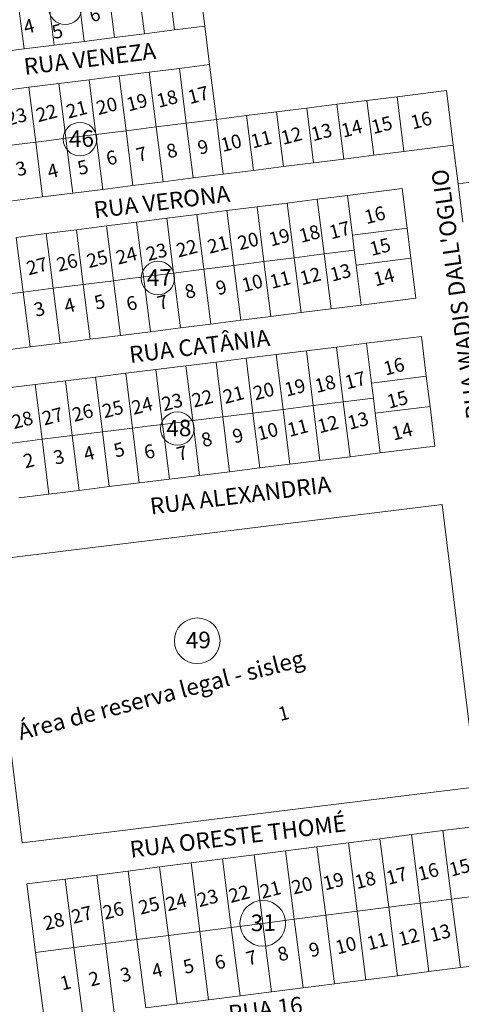
# Model space of a CAD drawing. Units: millimetres. Extents: x 741 to 14406, y 642 to 9255.
# Drawn here: x 6686 to 6846, y 6023 to 6379 of the extents above; entities that cross this region are included whole.
import ezdxf
from ezdxf.enums import TextEntityAlignment as Align

# ---------------------------------------------------------------- set-up
doc = ezdxf.new("R2010")
doc.units = ezdxf.units.MM
doc.linetypes.add('CONTÍNUO', pattern=[0])
for name, color, linetype in [('00 - DEMARCAÇÃO DE QUADRAS', 3, 'Continuous'), ('00 - DIVISÃO DE LOTES', 251, 'Continuous'), ('00 - INSTITUCIONAIS', 30, 'Continuous'), ('00 - NÚMERO LOTES', 7, 'CONTÍNUO'), ('00 - TEXTO RUAS', 7, 'Continuous')]:
    doc.layers.add(name, color=color, linetype=linetype)
doc.layers.add('00 - TEXTO QUADRAS', color=4, linetype='CONTÍNUO', lineweight=18)
doc.styles.get("Standard").update_dxf_attribs({"font": 'arial.ttf'})

msp = doc.modelspace()

# ---------------------------------------------------------------- linework, layer by layer
at = {"layer": '00 - DEMARCAÇÃO DE QUADRAS', "lineweight": 5}
for p, q in [((6753.02, 6376.98), (6750.53, 6396.82)), ((6731.19, 6374.24), (6720.28, 6372.87)), ((6742.11, 6375.61), (6731.19, 6374.24)), ((6753.02, 6376.98), (6742.11, 6375.61)), ((6754.76, 6363.09), (6753.02, 6376.98)), ((6709.36, 6371.49), (6698.45, 6370.12)), ((6720.28, 6372.87), (6709.36, 6371.49)), ((6687.53, 6368.75), (6676.62, 6367.38)), ((6698.45, 6370.12), (6687.53, 6368.75)), ((6722.02, 6358.97), (6732.94, 6360.35)), ((6732.94, 6360.35), (6743.85, 6361.72)), ((6743.85, 6361.72), (6754.76, 6363.09)), ((6754.76, 6363.09), (6757.26, 6343.24)), ((6700.19, 6356.23), (6711.11, 6357.6)), ((6711.11, 6357.6), (6722.02, 6358.97)), ((6678.36, 6353.49), (6689.28, 6354.86)), ((6689.28, 6354.86), (6700.19, 6356.23)), ((6822.74, 6351.47), (6840.6, 6353.71)), ((6840.6, 6353.71), (6843.09, 6333.87)), ((6811.83, 6350.1), (6800.91, 6348.73)), ((6822.74, 6351.47), (6811.83, 6350.1)), ((6779.09, 6345.98), (6768.17, 6344.61)), ((6790, 6347.35), (6779.09, 6345.98)), ((6790, 6347.35), (6800.91, 6348.73)), ((6757.26, 6343.24), (6768.17, 6344.61)), ((6825.23, 6331.62), (6814.32, 6330.25)), ((6843.09, 6333.87), (6825.23, 6331.62)), ((6844.84, 6319.97), (6843.09, 6333.87)), ((6803.41, 6328.88), (6792.49, 6327.51)), ((6814.32, 6330.25), (6803.41, 6328.88)), ((6770.66, 6324.77), (6759.75, 6323.4)), ((6781.58, 6326.14), (6770.66, 6324.77)), ((6792.49, 6327.51), (6781.58, 6326.14)), ((6748.83, 6322.03), (6737.92, 6320.66)), ((6759.75, 6323.4), (6748.83, 6322.03)), ((6844.84, 6319.97), (6864.68, 6322.47)), ((6716.09, 6317.92), (6705.18, 6316.55)), ((6727.01, 6319.29), (6716.09, 6317.92)), ((6737.92, 6320.66), (6727.01, 6319.29)), ((6804.73, 6315.73), (6824.57, 6318.24)), ((6824.57, 6318.24), (6826.39, 6303.85)), ((6846.58, 6306.08), (6844.84, 6319.97)), ((6694.26, 6315.17), (6683.35, 6313.8)), ((6705.18, 6316.55), (6694.26, 6315.17)), ((6782.91, 6312.97), (6793.82, 6314.35)), ((6793.82, 6314.35), (6804.73, 6315.73)), ((6750.17, 6308.83), (6761.08, 6310.21)), ((6761.08, 6310.21), (6771.99, 6311.59)), ((6771.99, 6311.59), (6782.91, 6312.97)), ((6728.34, 6306.07), (6739.25, 6307.45)), ((6739.25, 6307.45), (6750.17, 6308.83)), ((6695.6, 6301.92), (6706.52, 6303.3)), ((6706.52, 6303.3), (6717.43, 6304.69)), ((6717.43, 6304.69), (6728.34, 6306.07)), ((6826.39, 6303.85), (6827.77, 6292.94)), ((6684.69, 6300.54), (6695.6, 6301.92)), ((6827.77, 6292.94), (6829.59, 6278.55)), ((6829.59, 6278.55), (6809.75, 6276.04)), ((6798.84, 6274.66), (6787.93, 6273.28)), ((6809.75, 6276.04), (6798.84, 6274.66)), ((6777.01, 6271.9), (6766.1, 6270.52)), ((6787.93, 6273.28), (6777.01, 6271.9)), ((6744.27, 6267.76), (6733.36, 6266.38)), ((6755.19, 6269.14), (6744.27, 6267.76)), ((6766.1, 6270.52), (6755.19, 6269.14)), ((6722.45, 6265), (6711.54, 6263.62)), ((6733.36, 6266.38), (6722.45, 6265)), ((6811.71, 6262.17), (6831.56, 6264.63)), ((6831.56, 6264.63), (6833.34, 6250.24)), ((6689.71, 6260.86), (6678.8, 6259.48)), ((6700.62, 6262.24), (6689.71, 6260.86)), ((6711.54, 6263.62), (6700.62, 6262.24)), ((6789.88, 6259.46), (6800.79, 6260.81)), ((6800.79, 6260.81), (6811.71, 6262.17)), ((6757.13, 6255.39), (6768.04, 6256.75)), ((6768.04, 6256.75), (6778.96, 6258.1)), ((6778.96, 6258.1), (6789.88, 6259.46)), ((6735.3, 6252.68), (6746.21, 6254.03)), ((6746.21, 6254.03), (6757.13, 6255.39)), ((6702.55, 6248.61), (6713.46, 6249.97)), ((6713.46, 6249.97), (6724.38, 6251.32)), ((6724.38, 6251.32), (6735.3, 6252.68)), ((6833.34, 6250.24), (6834.7, 6239.33)), ((6680.71, 6245.9), (6691.63, 6247.26)), ((6691.63, 6247.26), (6702.55, 6248.61)), ((6834.7, 6239.33), (6836.48, 6224.94)), ((6836.48, 6224.94), (6816.64, 6222.47)), ((6805.72, 6221.12), (6794.8, 6219.76)), ((6816.64, 6222.47), (6805.72, 6221.12)), ((6783.89, 6218.41), (6772.97, 6217.05)), ((6794.8, 6219.76), (6783.89, 6218.41)), ((6751.14, 6214.34), (6740.22, 6212.98)), ((6762.06, 6215.69), (6751.14, 6214.34)), ((6772.97, 6217.05), (6762.06, 6215.69)), ((6718.39, 6210.27), (6707.48, 6208.92)), ((6729.31, 6211.63), (6718.39, 6210.27)), ((6740.22, 6212.98), (6729.31, 6211.63)), ((6696.56, 6207.56), (6685.64, 6206.21)), ((6707.48, 6208.92), (6696.56, 6207.56)), ((6674.33, 6183.54), (6839.09, 6203.77)), ((6839.09, 6203.77), (6851.64, 6101.54)), ((6686.88, 6081.31), (6674.33, 6183.54)), ((6851.64, 6101.54), (6686.88, 6081.31)), ((6827.93, 6084.27), (6839.34, 6085.73)), ((6839.34, 6085.73), (6853.23, 6087.51)), ((6805.12, 6081.34), (6816.53, 6082.8)), ((6816.53, 6082.8), (6827.93, 6084.27)), ((6770.9, 6076.96), (6782.31, 6078.42)), ((6782.31, 6078.42), (6793.71, 6079.88)), ((6793.71, 6079.88), (6805.12, 6081.34)), ((6748.09, 6074.03), (6759.49, 6075.5)), ((6759.49, 6075.5), (6770.9, 6076.96)), ((6725.27, 6071.11), (6736.68, 6072.57)), ((6736.68, 6072.57), (6748.09, 6074.03)), ((6688.57, 6066.41), (6702.46, 6068.19)), ((6702.46, 6068.19), (6713.87, 6069.65)), ((6713.87, 6069.65), (6725.27, 6071.11)), ((6691.75, 6041.61), (6688.57, 6066.41)), ((6694.93, 6016.81), (6691.75, 6041.61)), ((6845.7, 6036.13), (6834.29, 6034.67)), ((6859.58, 6037.91), (6845.7, 6036.13)), ((6822.88, 6033.21), (6811.48, 6031.75)), ((6834.29, 6034.67), (6822.88, 6033.21)), ((6788.66, 6028.82), (6777.26, 6027.36)), ((6800.07, 6030.29), (6788.66, 6028.82)), ((6811.48, 6031.75), (6800.07, 6030.29)), ((6765.85, 6025.9), (6754.44, 6024.44)), ((6777.26, 6027.36), (6765.85, 6025.9)), ((6743.04, 6022.98), (6731.63, 6021.52)), ((6754.44, 6024.44), (6743.04, 6022.98))]:
    msp.add_line(p, q, dxfattribs=at)
at = {"layer": '00 - DIVISÃO DE LOTES', "lineweight": 5}
for p, q in [((6720.28, 6372.87), (6717.79, 6392.71)), ((6731.19, 6374.24), (6728.7, 6394.08)), ((6739.61, 6395.45), (6742.11, 6375.61)), ((6685.04, 6388.6), (6687.53, 6368.75)), ((6697.48, 6377.87), (6695.97, 6389.88)), ((6709.36, 6371.49), (6706.87, 6391.34)), ((6698.45, 6370.12), (6697.48, 6377.87)), ((6735.43, 6340.5), (6732.94, 6360.35)), ((6746.34, 6341.87), (6743.85, 6361.72)), ((6713.6, 6337.76), (6711.11, 6357.6)), ((6722.02, 6358.97), (6724.51, 6339.13)), ((6691.77, 6335.02), (6689.28, 6354.86)), ((6700.19, 6356.23), (6701.93, 6342.4)), ((6811.83, 6350.1), (6814.32, 6330.25)), ((6825.23, 6331.62), (6822.74, 6351.47)), ((6781.58, 6326.14), (6779.09, 6345.98)), ((6792.49, 6327.51), (6790, 6347.35)), ((6803.41, 6328.88), (6800.91, 6348.73)), ((6702.69, 6336.39), (6701.93, 6342.4)), ((6757.26, 6343.24), (6746.34, 6341.87)), ((6757.26, 6343.24), (6759.75, 6323.4)), ((6768.17, 6344.61), (6770.66, 6324.77)), ((6724.51, 6339.13), (6713.6, 6337.76)), ((6735.43, 6340.5), (6724.51, 6339.13)), ((6724.51, 6339.13), (6727.01, 6319.29)), ((6746.34, 6341.87), (6735.43, 6340.5)), ((6737.92, 6320.66), (6735.43, 6340.5)), ((6748.83, 6322.03), (6746.34, 6341.87)), ((6680.86, 6333.65), (6691.77, 6335.02)), ((6691.77, 6335.02), (6696.59, 6335.62)), ((6691.77, 6335.02), (6694.26, 6315.17)), ((6702.69, 6336.39), (6696.59, 6335.62)), ((6708.61, 6337.13), (6702.69, 6336.39)), ((6702.69, 6336.39), (6703.44, 6330.39)), ((6708.61, 6337.13), (6713.6, 6337.76)), ((6716.09, 6317.92), (6713.6, 6337.76)), ((6703.44, 6330.39), (6705.18, 6316.55)), ((6796.33, 6294.51), (6793.82, 6314.35)), ((6804.73, 6315.73), (6806.55, 6301.34)), ((6763.59, 6290.36), (6761.08, 6310.21)), ((6771.99, 6311.59), (6774.5, 6291.75)), ((6782.91, 6312.97), (6785.42, 6293.13)), ((6741.76, 6287.6), (6739.25, 6307.45)), ((6752.68, 6288.98), (6750.17, 6308.83)), ((6709.03, 6283.46), (6706.52, 6303.3)), ((6719.94, 6284.84), (6717.43, 6304.69)), ((6730, 6292.95), (6728.34, 6306.07)), ((6826.39, 6303.85), (6806.55, 6301.34)), ((6687.2, 6280.7), (6684.69, 6300.54)), ((6695.6, 6301.92), (6698.11, 6282.08)), ((6806.55, 6301.34), (6807.24, 6295.89)), ((6807.24, 6295.89), (6796.33, 6294.51)), ((6807.93, 6290.43), (6807.24, 6295.89)), ((6730, 6292.95), (6730.85, 6286.22)), ((6774.5, 6291.75), (6785.42, 6293.13)), ((6785.42, 6293.13), (6796.33, 6294.51)), ((6787.93, 6273.28), (6785.42, 6293.13)), ((6796.33, 6294.51), (6798.84, 6274.66)), ((6807.93, 6290.43), (6827.77, 6292.94)), ((6752.68, 6288.98), (6741.76, 6287.6)), ((6763.59, 6290.36), (6752.68, 6288.98)), ((6752.68, 6288.98), (6755.19, 6269.14)), ((6774.5, 6291.75), (6763.59, 6290.36)), ((6766.1, 6270.52), (6763.59, 6290.36)), ((6777.01, 6271.9), (6774.5, 6291.75)), ((6807.93, 6290.43), (6809.75, 6276.04)), ((6724.89, 6285.47), (6719.94, 6284.84)), ((6724.89, 6285.47), (6730.85, 6286.22)), ((6736.83, 6286.98), (6730.85, 6286.22)), ((6730.85, 6286.22), (6731.52, 6280.93)), ((6741.76, 6287.6), (6736.83, 6286.98)), ((6741.76, 6287.6), (6744.27, 6267.76)), ((6687.2, 6280.7), (6698.11, 6282.08)), ((6709.03, 6283.46), (6698.11, 6282.08)), ((6700.62, 6262.24), (6698.11, 6282.08)), ((6719.94, 6284.84), (6709.03, 6283.46)), ((6709.03, 6283.46), (6711.54, 6263.62)), ((6719.94, 6284.84), (6722.45, 6265)), ((6676.29, 6279.32), (6687.2, 6280.7)), ((6689.71, 6260.86), (6687.2, 6280.7)), ((6731.52, 6280.93), (6733.36, 6266.38)), ((6803.26, 6240.96), (6800.79, 6260.81)), ((6813.49, 6247.78), (6811.71, 6262.17)), ((6768.04, 6256.75), (6770.51, 6236.9)), ((6781.42, 6238.25), (6778.96, 6258.1)), ((6792.34, 6239.61), (6789.88, 6259.46)), ((6748.68, 6234.19), (6746.21, 6254.03)), ((6759.59, 6235.54), (6757.13, 6255.39)), ((6715.93, 6230.12), (6713.46, 6249.97)), ((6724.38, 6251.32), (6726.84, 6231.48)), ((6735.3, 6252.68), (6737.04, 6238.59)), ((6833.34, 6250.24), (6813.49, 6247.78)), ((6691.63, 6247.26), (6694.09, 6227.41)), ((6702.55, 6248.61), (6705.01, 6228.77)), ((6813.49, 6247.78), (6814.17, 6242.32)), ((6803.26, 6240.96), (6814.17, 6242.32)), ((6814.17, 6242.32), (6814.85, 6236.86)), ((6792.34, 6239.61), (6781.42, 6238.25)), ((6803.26, 6240.96), (6792.34, 6239.61)), ((6794.8, 6219.76), (6792.34, 6239.61)), ((6805.72, 6221.12), (6803.26, 6240.96)), ((6814.85, 6236.86), (6834.7, 6239.33)), ((6737.76, 6232.83), (6737.04, 6238.59)), ((6748.68, 6234.19), (6759.59, 6235.54)), ((6759.59, 6235.54), (6770.51, 6236.9)), ((6759.59, 6235.54), (6762.06, 6215.69)), ((6781.42, 6238.25), (6770.51, 6236.9)), ((6772.97, 6217.05), (6770.51, 6236.9)), ((6781.42, 6238.25), (6783.89, 6218.41)), ((6814.85, 6236.86), (6816.64, 6222.47)), ((6732.32, 6232.16), (6726.84, 6231.48)), ((6737.76, 6232.83), (6732.32, 6232.16)), ((6744.34, 6233.65), (6737.76, 6232.83)), ((6737.76, 6232.83), (6738.53, 6226.62)), ((6748.68, 6234.19), (6744.34, 6233.65)), ((6748.68, 6234.19), (6751.14, 6214.34)), ((6694.09, 6227.41), (6705.01, 6228.77)), ((6715.93, 6230.12), (6705.01, 6228.77)), ((6707.48, 6208.92), (6705.01, 6228.77)), ((6726.84, 6231.48), (6715.93, 6230.12)), ((6718.39, 6210.27), (6715.93, 6230.12)), ((6726.84, 6231.48), (6729.31, 6211.63)), ((6683.18, 6226.05), (6694.09, 6227.41)), ((6696.56, 6207.56), (6694.09, 6227.41)), ((6738.53, 6226.62), (6740.22, 6212.98)), ((6839.34, 6085.73), (6842.52, 6060.93)), ((6816.53, 6082.8), (6819.71, 6058.01)), ((6827.93, 6084.27), (6831.11, 6059.47)), ((6782.31, 6078.42), (6785.49, 6053.62)), ((6796.89, 6055.08), (6793.71, 6079.88)), ((6805.12, 6081.34), (6808.3, 6056.54)), ((6759.49, 6075.5), (6762.67, 6050.7)), ((6770.9, 6076.96), (6773.11, 6059.69)), ((6736.68, 6072.57), (6739.86, 6047.77)), ((6751.27, 6049.24), (6748.09, 6074.03)), ((6705.64, 6043.39), (6702.46, 6068.19)), ((6717.04, 6044.85), (6713.87, 6069.65)), ((6728.45, 6046.31), (6725.27, 6071.11)), ((6842.52, 6060.93), (6831.11, 6059.47)), ((6842.52, 6060.93), (6856.41, 6062.71)), ((6845.7, 6036.13), (6842.52, 6060.93)), ((6773.11, 6059.69), (6774.08, 6052.16)), ((6819.71, 6058.01), (6808.3, 6056.54)), ((6819.71, 6058.01), (6831.11, 6059.47)), ((6819.71, 6058.01), (6822.88, 6033.21)), ((6831.11, 6059.47), (6834.29, 6034.67)), ((6785.49, 6053.62), (6781.89, 6053.16)), ((6796.89, 6055.08), (6785.49, 6053.62)), ((6788.66, 6028.82), (6785.49, 6053.62)), ((6808.3, 6056.54), (6796.89, 6055.08)), ((6796.89, 6055.08), (6800.07, 6030.29)), ((6811.48, 6031.75), (6808.3, 6056.54)), ((6751.27, 6049.24), (6762.67, 6050.7)), ((6762.67, 6050.7), (6765.5, 6051.06)), ((6765.85, 6025.9), (6762.67, 6050.7)), ((6765.5, 6051.06), (6774.08, 6052.16)), ((6781.89, 6053.16), (6774.08, 6052.16)), ((6774.08, 6052.16), (6775.21, 6043.34)), ((6717.04, 6044.85), (6728.45, 6046.31)), ((6728.45, 6046.31), (6739.86, 6047.77)), ((6731.63, 6021.52), (6728.45, 6046.31)), ((6739.86, 6047.77), (6751.27, 6049.24)), ((6739.86, 6047.77), (6743.04, 6022.98)), ((6754.44, 6024.44), (6751.27, 6049.24)), ((6691.75, 6041.61), (6705.64, 6043.39)), ((6705.64, 6043.39), (6717.04, 6044.85)), ((6708.82, 6018.59), (6705.64, 6043.39)), ((6720.22, 6020.05), (6717.04, 6044.85)), ((6775.21, 6043.34), (6777.26, 6027.36))]:
    msp.add_line(p, q, dxfattribs=at)
at = {"layer": '00 - TEXTO QUADRAS', "lineweight": 5}
for centre, radius in [((6702.47, 6383.65), 6.06), ((6707.83, 6336.1), 6.06), ((6736.06, 6285.8), 6.06), ((6743.11, 6231.3), 6.06), ((6750.32, 6154.47), 8.28), ((6774.08, 6052.16), 8.28)]:
    msp.add_circle(centre, radius, dxfattribs=at)

# ---------------------------------------------------------------- texts
at = {"layer": '00 - INSTITUCIONAIS', "lineweight": 5}
msp.add_text('Área de reserva legal - sisleg', height=6, rotation=14.6179, dxfattribs=at).set_placement((6686.25, 6118.45))
at = {"layer": '00 - NÚMERO LOTES', "lineweight": 5}
for s, p in [('6', (6712, 6378.37)), ('4', (6688.11, 6374.06)), ('5', (6698.43, 6372.23)), ('18', (6736.35, 6347.39)), ('17', (6747.66, 6348.74)), ('21', (6703.58, 6343.49)), ('20', (6714.5, 6344.79)), ('19', (6725.43, 6346.09)), ('23', (6681.73, 6340.9)), ('22', (6692.66, 6342.19)), ('16', (6828.46, 6339.59)), ('14', (6803.26, 6336.59)), ('15', (6814.18, 6337.89)), ('11', (6770.49, 6332.69)), ('12', (6781.41, 6333.99)), ('13', (6792.33, 6335.29)), ('9', (6751.21, 6330.4)), ('10', (6759.56, 6331.39)), ('6', (6718.05, 6326.46)), ('7', (6728.97, 6327.76)), ('8', (6739.9, 6329.05)), ('3', (6685.28, 6322.56)), ('5', (6707.66, 6323.01)), ('4', (6696.74, 6321.71)), ('16', (6811.64, 6305.26)), ('17', (6798.89, 6299.8)), ('19', (6777.05, 6297.2)), ('18', (6787.97, 6298.5)), ('22', (6743.48, 6293.21)), ('21', (6754.8, 6294.56)), ('20', (6765.72, 6295.85)), ('15', (6813.56, 6293.76)), ('25', (6711.04, 6289.35)), ('24', (6721.64, 6290.61)), ('23', (6732.56, 6291.91)), ('27', (6689.19, 6286.75)), ('26', (6700.11, 6288.05)), ('12', (6788.28, 6283.16)), ('13', (6799.2, 6284.46)), ('14', (6814.93, 6282.77)), ('9', (6757.83, 6279.54)), ('10', (6767.21, 6280.65)), ('11', (6777.35, 6281.86)), ('8', (6746.52, 6278.19)), ('4', (6702.83, 6272.99)), ('5', (6713.75, 6274.29)), ('6', (6725.35, 6273.78)), ('7', (6736.58, 6274.14)), ('3', (6691.9, 6271.7)), ('16', (6818.58, 6250.46)), ('18', (6793.62, 6244.14)), ('17', (6804.54, 6245.44)), ('21', (6760.44, 6240.2)), ('20', (6771.36, 6241.5)), ('19', (6782.69, 6242.84)), ('24', (6727.28, 6236.25)), ('23', (6738.2, 6237.55)), ('22', (6749.13, 6238.85)), ('15', (6819.84, 6238.47)), ('27', (6694.84, 6232.39)), ('26', (6705.76, 6233.69)), ('25', (6716.68, 6234.99)), ('28', (6683.91, 6231.09)), ('12', (6794.63, 6229.53)), ('13', (6805.55, 6230.83)), ('10', (6772.78, 6226.94)), ('11', (6783.71, 6228.23)), ('14', (6821.51, 6226.94)), ('8', (6752.53, 6224.53)), ('9', (6763.84, 6225.87)), ('4', (6709.89, 6219.45)), ('5', (6720.81, 6220.75)), ('6', (6731.78, 6220.11)), ('7', (6743.62, 6219.51)), ('2', (6688.04, 6216.86)), ('3', (6698.97, 6218.15))]:
    msp.add_text(s, height=5, rotation=14.6179, dxfattribs=at).set_placement(p)
for s, p in [('1', (6782.26, 6125.83)), ('15', (6846.04, 6070)), ('17', (6823.24, 6066.98)), ('16', (6834.64, 6068.49)), ('20', (6788.92, 6063.48)), ('19', (6800.32, 6064.99)), ('18', (6811.84, 6065.47)), ('23', (6754.72, 6058.94)), ('22', (6766.12, 6060.46)), ('21', (6777.52, 6061.97)), ('25', (6733.47, 6056.22)), ('24', (6743.32, 6057.43)), ('27', (6709.12, 6052.9)), ('26', (6720.52, 6054.41)), ('28', (6698.98, 6050.52)), ('12', (6827.61, 6044.82)), ('13', (6839.01, 6046.34)), ('10', (6804.81, 6041.8)), ('11', (6816.21, 6043.31)), ('8', (6782.01, 6038.78)), ('9', (6793.41, 6040.29)), ('5', (6747.8, 6034.25)), ('6', (6759.2, 6035.76)), ('7', (6770.6, 6037.27)), ('3', (6725, 6031.22)), ('4', (6736.4, 6032.74)), ('1', (6703.21, 6028.29)), ('2', (6713.6, 6029.71))]:
    msp.add_text(s, height=5, rotation=14.6179, dxfattribs=at).set_placement(p, align=Align.CENTER)
at = {"layer": '00 - TEXTO QUADRAS', "lineweight": 5}
for s, p in [('46', (6708.42, 6333.28)), ('47', (6736.65, 6282.98)), ('48', (6743.7, 6228.48)), ('49', (6750.79, 6151.73)), ('31', (6774.32, 6049.38))]:
    msp.add_text(s, height=6, rotation=1.2876, dxfattribs=at).set_placement(p, align=Align.CENTER)
at = {"layer": '00 - TEXTO RUAS', "lineweight": 5}
for s, rotation, p in [('RUA VENEZA', 7.0581, (6711.74, 6362.28)), ("RUA WADIS DALL'OGLIO", 98.1179, (6847.51, 6280.43)), ('RUA VERONA', 7.0581, (6737.82, 6310.46)), ('RUA CATÂNIA', 7.0581, (6751.5, 6258.18)), ('RUA ALEXANDRIA', 7.0581, (6766.31, 6204.19)), ('RUA ORESTE THOMÉ', 7.0581, (6765.4, 6080.71)), ('RUA 16', 7.0581, (6775.4, 6018.09))]:
    msp.add_text(s, height=6, rotation=rotation, dxfattribs=at).set_placement(p, align=Align.CENTER)

doc.saveas('drawing.dxf')
